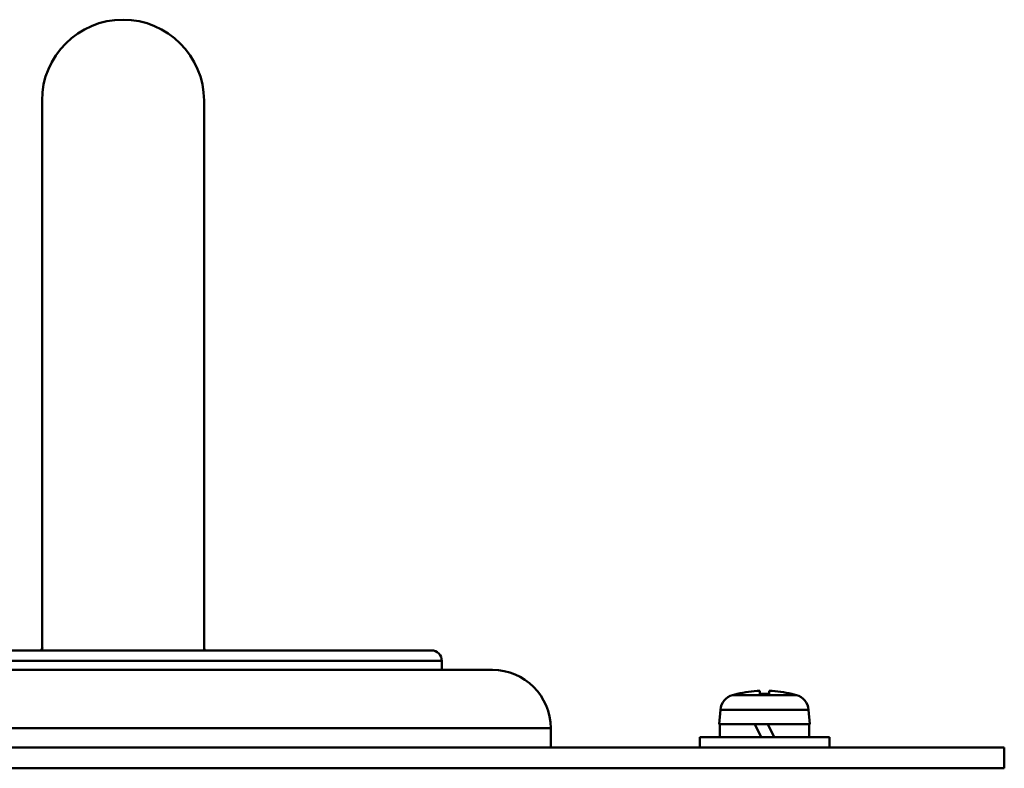
# Model space of a CAD drawing. Units: millimetres. Extents: x -970 to 1830, y -1190 to 790.
# Drawn here: x -657 to -581, y 15 to 73 of the extents above; entities that cross this region are included whole.
import ezdxf

# ---------------------------------------------------------------- set-up
doc = ezdxf.new("R2010")
doc.units = ezdxf.units.MM
doc.header["$LTSCALE"] = 2.648819
doc.layers.add('NoLayerName_001', color=7, linetype='Continuous')
doc.layers.add('NoLayerName_005', color=7, linetype='Continuous')

# ---------------------------------------------------------------- blocks, each defined once
blk = doc.blocks.new('JZB_0097')
at = {"layer": 'NoLayerName_001', "color": 7, "linetype": 'Continuous', "lineweight": 50}
for p, q in [((2.537, 4.056), (7.463, 4.056)), ((2.9, 4.144), (2.9, 4.152)), ((4.64, 4.144), (4.64, 4.386)), ((5.36, 4.386), (5.36, 4.144)), ((7.1, 4.152), (7.1, 4.144)), ((1.598, 2.919), (1.5, 1.8)), ((8.402, 2.919), (1.598, 2.919)), ((8.5, 1.8), (8.402, 2.919)), ((8.5, 1.8), (1.5, 1.8)), ((1.55, 1.8), (1.55, 0.8)), ((4.744, 0.8), (4.256, 1.8)), ((5.256, 1.8), (5.744, 0.8)), ((8.45, 0.8), (8.45, 1.8)), ((10, 0.8), (0, 0.8)), ((0, 0.8), (0, 0)), ((10, 0), (10, 0.8))]:
    blk.add_line(p, q, dxfattribs=at)
for centre, radius, start, end in [((2.893, 2.806), 1.3, 105.88085, 175), ((5, -4.6), 9, 103.4934, 105.88085), ((5, -4.6), 8.993, 92.29428, 103.50441), ((5, -4.6), 8.752, 87.64245, 92.35755), ((5, -4.6), 8.993, 76.49559, 87.70572), ((5, -4.6), 9, 74.11915, 76.5066), ((7.107, 2.806), 1.3, 5, 74.11915)]:
    blk.add_arc(centre, radius, start, end, dxfattribs=at)
blk = doc.blocks.new('JZB_0114')
at = {"layer": 'NoLayerName_001', "color": 7, "linetype": 'Continuous', "lineweight": 50}
for p, q in [((0.122, 42.45), (0.122, 0)), ((12.622, 0), (12.622, 42.45)), ((12.748, 0.003), (12.625, 0.125))]:
    blk.add_line(p, q, dxfattribs=at)
blk.add_arc((6.372, 42.45), 6.25, 0, 180, dxfattribs=at)
blk.add_open_spline([(0.17, 0.207), (0.166, 0.2), (0.137, 0.144), (0.08, 0.074), (0.019, 0.022), (0, 0.006)], degree=3, knots=[0, 0, 0, 0, 0.0242225, 0.1902005, 0.2648194, 0.2648194, 0.2648194, 0.2648194], dxfattribs=at)
blk = doc.blocks.new('JZB_0181')
at = {"layer": 'NoLayerName_001', "color": 250, "linetype": 'Continuous', "lineweight": 50}
for p, q in [((56.8, 7.5), (9.2, 7.5)), ((57.6, 6.7), (8.4, 6.7)), ((8.4, 6.7), (8.4, 6)), ((57.6, 6), (57.6, 6.7)), ((4.5, 6), (61.5, 6)), ((0, 1.5), (66, 1.5)), ((0, 1.5), (0, 1.2)), ((66, 0), (66, 1.5))]:
    blk.add_line(p, q, dxfattribs=at)
for centre, radius, start, end in [((9.2, 6.7), 0.8, 90, 180), ((56.8, 6.7), 0.8, 0, 90), ((4.5, 1.5), 4.5, 90, 156.42182), ((61.5, 1.5), 4.5, 0, 90), ((4.5, 1.5), 4.5, 177.45268, 180)]:
    blk.add_arc(centre, radius, start, end, dxfattribs=at)
blk = doc.blocks.new('JZB_0194')
at = {"layer": 'NoLayerName_005', "color": 7, "linetype": 'Continuous', "lineweight": 50}
for p, q in [((0, 1.6), (306, 1.6)), ((306, 1.6), (306, 0)), ((0, 0), (306, 0))]:
    blk.add_line(p, q, dxfattribs=at)

msp = doc.modelspace()

# ---------------------------------------------------------------- block references
at = {"layer": 'NoLayerName_001'}
for name, p in [('JZB_0114', (-655.265, 24.3)), ('JZB_0181', (-681.893, 16.8)), ('JZB_0097', (-604.393, 16.8))]:
    msp.add_blockref(name, p, dxfattribs=at)
at = {"layer": 'NoLayerName_005'}
msp.add_blockref('JZB_0194', (-886.893, 15.2), dxfattribs=at)

doc.saveas('drawing.dxf')
